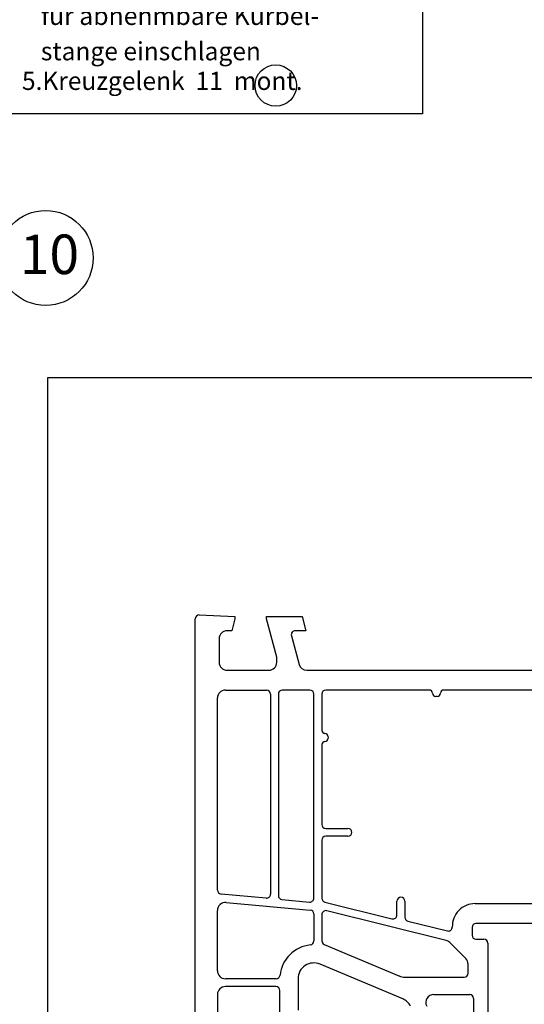
# Model space of a CAD drawing. Units: millimetres. Extents: x -1440 to -609, y 1049 to 1633.
# Drawn here: x -1148 to -1084, y 1123 to 1247 of the extents above; entities that cross this region are included whole.
import ezdxf

# ---------------------------------------------------------------- set-up
doc = ezdxf.new("R2010")
doc.units = ezdxf.units.MM
doc.layers.add('1', color=7, linetype='Continuous')
doc.layers.add('Rahmen_PVC', color=7, linetype='Continuous')
doc.styles.add('CONVERTER_12', font='txt.shx', dxfattribs={"width": 0.99})

# ---------------------------------------------------------------- blocks, each defined once
blk = doc.blocks.new('40444-EP-034__18', base_point=(-1024.5, 1341.3))
at = {"color": 4, "linetype": 'Continuous'}
blk.add_line((-1096.54, 1276.86), (-1096.54, 1235.61), dxfattribs=at)
at = {"color": 3, "linetype": 'Continuous'}
blk.add_circle((-1115.12, 1239.17), 2.62, dxfattribs=at)
at = {"layer": '1', "color": 4, "linetype": 'Continuous'}
blk.add_line((-1096.54, 1235.61), (-1149.04, 1235.61), dxfattribs=at)
at = {"color": 3, "style": 'CONVERTER_12', "width": 0.99}
for s, p in [('  stange einschlagen', (-1146.22, 1242.36)), ('5.Kreuzgelenk  11  mont.', (-1147.22, 1238.61))]:
    blk.add_text(s, height=2.3, dxfattribs=at).set_placement(p)
at = {"color": 3, "insert": (-1146.22, 1246.11), "char_height": 2.3, "attachment_point": 7, "line_spacing_factor": 0.60024, "style": 'CONVERTER_12'}
blk.add_mtext('  für abnehmbare Kurbel-', dxfattribs=at)
blk = doc.blocks.new('Einbauzeichnung', base_point=(-1006.28, 1374.39))
at = {"layer": '1', "color": 4, "linetype": 'Continuous'}
blk.add_circle((-1144.22, 1217.37), 6, dxfattribs=at)
at = {"layer": '1', "color": 4, "style": 'CONVERTER_12', "width": 0.99}
blk.add_text('10', height=5, dxfattribs=at).set_placement((-1147.49, 1215.33))
blk = doc.blocks.new('Rahmen__19', base_point=(-1090.29, 1136.74))
at = {"layer": 'Rahmen_PVC', "color": 4, "linetype": 'Continuous'}
for p, q in [((-1125.29, 1105.72), (-1125.29, 1171.74)), ((-1124.79, 1172.24), (-1120.29, 1172.04)), ((-1120.29, 1171.74), (-1120.69, 1170.24)), ((-1120.29, 1172.04), (-1120.29, 1171.74)), ((-1116.29, 1172.04), (-1111.78, 1172.04)), ((-1116.29, 1171.74), (-1116.29, 1172.04)), ((-1114.99, 1166.89), (-1116.29, 1171.74)), ((-1111.78, 1172.04), (-1111.3, 1170.24)), ((-1120.69, 1170.24), (-1121.29, 1170.24)), ((-1111.3, 1170.24), (-1112.65, 1170.24)), ((-1122.29, 1169.24), (-1122.29, 1166.24)), ((-1113.14, 1169.61), (-1112.16, 1165.98)), ((-1114.99, 1166.24), (-1114.99, 1166.89)), ((-1121.29, 1165.24), (-1115.99, 1165.24)), ((-1111.2, 1165.24), (-1109.26, 1165.24)), ((-1109.26, 1165.24), (-1105.09, 1165.24)), ((-1105.09, 1165.24), (-1079.39, 1165.24)), ((-1121.49, 1162.74), (-1117.09, 1162.74)), ((-1117.09, 1162.74), (-1116.29, 1162.74)), ((-1112.29, 1162.74), (-1114.29, 1162.74)), ((-1110.79, 1162.74), (-1112.29, 1162.74)), ((-1095.69, 1162.74), (-1108.79, 1162.74)), ((-1079.69, 1162.74), (-1093.89, 1162.74)), ((-1122.49, 1137.45), (-1122.49, 1161.74)), ((-1115.79, 1162.24), (-1115.79, 1150.24)), ((-1114.79, 1162.24), (-1114.79, 1136.75)), ((-1110.29, 1136.44), (-1110.29, 1162.24)), ((-1109.29, 1162.24), (-1109.29, 1157.64)), ((-1094.69, 1161.94), (-1094.89, 1161.94)), ((-1108.49, 1156.84), (-1108.49, 1156.64)), ((-1109.29, 1155.84), (-1109.29, 1145.75)), ((-1115.79, 1150.24), (-1115.79, 1136.93)), ((-1108.79, 1145.25), (-1105.99, 1145.25)), ((-1105.99, 1144.25), (-1108.79, 1144.25)), ((-1109.29, 1143.75), (-1109.29, 1136.41)), ((-1116.34, 1136.43), (-1122.04, 1136.95)), ((-1121.4, 1135.89), (-1110.75, 1134.92)), ((-1114.34, 1136.25), (-1110.84, 1135.94)), ((-1108.92, 1135.93), (-1100.42, 1133.82)), ((-1099.79, 1134.3), (-1099.79, 1136.04)), ((-1098.79, 1136.04), (-1098.79, 1134.01)), ((-1089.89, 1135.74), (-1079.69, 1135.74)), ((-1122.49, 1127.24), (-1122.49, 1134.89)), ((-1110.29, 1134.43), (-1110.29, 1131.02)), ((-1109.29, 1134.35), (-1109.29, 1131.04)), ((-1093.58, 1131.09), (-1108.67, 1134.84)), ((-1098.42, 1133.52), (-1093.41, 1132.28)), ((-1087.79, 1133.24), (-1089.79, 1133.24)), ((-1074.96, 1133.24), (-1087.79, 1133.24)), ((-1090.29, 1132.74), (-1090.29, 1131.74)), ((-1108.99, 1130.57), (-1099.53, 1126.6)), ((-1091.09, 1128.8), (-1093.12, 1130.82)), ((-1089.79, 1131.24), (-1088.79, 1131.24)), ((-1088.29, 1130.74), (-1088.29, 1129.24)), ((-1088.29, 1129.24), (-1088.29, 1117.81)), ((-1099.05, 1123.69), (-1109.52, 1128.09)), ((-1090.79, 1126.94), (-1090.79, 1128.09)), ((-1115.07, 1126.24), (-1121.49, 1126.24)), ((-1112.29, 1126.24), (-1112.29, 1122.27)), ((-1098.75, 1126.44), (-1091.29, 1126.44)), ((-1122.49, 1124.24), (-1122.49, 1107.18)), ((-1115.09, 1125.24), (-1121.49, 1125.24)), ((-1114.59, 1112.74), (-1114.59, 1124.74)), ((-1095.14, 1124.24), (-1090.59, 1124.24)), ((-1090.09, 1123.74), (-1090.09, 1115.04))]:
    blk.add_line(p, q, dxfattribs=at)
for centre, radius, start, end in [((-1124.79, 1171.74), 0.5, 90, 180), ((-1121.29, 1169.24), 1, 90, 180), ((-1112.65, 1169.74), 0.5, 90, 195), ((-1121.29, 1166.24), 1, 180, 270), ((-1115.99, 1166.24), 1, 270, 0), ((-1111.2, 1166.24), 1, 195, 270), ((-1121.49, 1161.74), 1, 90, 180), ((-1116.29, 1162.24), 0.5, 0, 90), ((-1114.29, 1162.24), 0.5, 90, 180), ((-1110.79, 1162.24), 0.5, 0, 90), ((-1108.79, 1162.24), 0.5, 90, 180), ((-1095.69, 1162.34), 0.4, 0, 90), ((-1093.89, 1162.34), 0.4, 90, 180), ((-1094.89, 1162.34), 0.4, 180, 270), ((-1094.69, 1162.34), 0.4, 270, 0), ((-1108.89, 1157.64), 0.4, 180, 270), ((-1108.89, 1156.84), 0.4, 360, 90), ((-1108.89, 1156.64), 0.4, 270, 0), ((-1108.89, 1155.84), 0.4, 90, 180), ((-1108.79, 1145.75), 0.5, 180, 270), ((-1108.79, 1143.75), 0.5, 90, 180), ((-1105.99, 1144.75), 0.5, 0, 90), ((-1105.99, 1144.75), 0.5, 270, 0), ((-1121.99, 1137.45), 0.5, 180, 264.8305), ((-1116.29, 1136.93), 0.5, 264.8305, 0), ((-1114.29, 1136.75), 0.5, 180, 264.8305), ((-1121.49, 1134.89), 1, 84.3136, 180), ((-1110.79, 1136.44), 0.5, 264.8305, 0), ((-1108.79, 1136.41), 0.5, 180, 256.0441), ((-1099.29, 1136.04), 0.5, 90, 180), ((-1099.29, 1136.04), 0.5, 0, 90), ((-1089.89, 1132.84), 2.9, 90, 181.3176), ((-1110.79, 1134.43), 0.5, 0, 84.8389), ((-1108.79, 1134.35), 0.5, 76.0441, 180), ((-1100.29, 1134.3), 0.5, 256.0441, 360), ((-1098.29, 1134.01), 0.5, 180, 256.0441), ((-1089.79, 1132.74), 0.5, 90, 180), ((-1093.29, 1132.77), 0.5, 256.0441, 1.3176), ((-1089.79, 1131.74), 0.5, 180, 270), ((-1110.29, 1126.24), 4.3, 95.9792, 174.0208), ((-1110.79, 1131.02), 0.5, 275.9792, 0), ((-1108.79, 1131.04), 0.5, 180, 247.2177), ((-1093.82, 1130.12), 1, 45, 76.0441), ((-1088.79, 1130.74), 0.5, 360, 90), ((-1110.29, 1126.24), 2, 67.2177, 180), ((-1091.79, 1128.09), 1, 0, 45), ((-1121.49, 1127.24), 1, 180, 270), ((-1115.07, 1126.74), 0.5, 270, 354.0208), ((-1098.75, 1128.44), 2, 247.2177, 270), ((-1091.29, 1126.94), 0.5, 270, 0), ((-1121.49, 1124.24), 1, 90, 180), ((-1115.09, 1124.74), 0.5, 0, 90), ((-1095.14, 1123.24), 1, 90, 207.9303), ((-1090.59, 1123.74), 0.5, 0, 90), ((-1099.83, 1121.85), 2, 27.9303, 67.2177)]:
    blk.add_arc(centre, radius, start, end, dxfattribs=at)
blk = doc.blocks.new('Schnitt_A-A', base_point=(-964.468, 1126.207))
at = {"color": 1, "linetype": 'Continuous'}
for p, q in [((-784.936, 1202.207), (-1144, 1202.207)), ((-1144, 1202.207), (-1144, 1054.296))]:
    blk.add_line(p, q, dxfattribs=at)
blk = doc.blocks.new('40444', base_point=(-964.47, 1126.21))
blk.add_blockref('Schnitt_A-A', (-964.47, 1126.21))
blk = doc.blocks.new('Schnitt', base_point=(-964.47, 1126.21))
blk.add_blockref('40444', (-964.47, 1126.21))
at = {"layer": '1'}
blk.add_blockref('Rahmen__19', (-1090.29, 1136.74), dxfattribs=at)

msp = doc.modelspace()

# ---------------------------------------------------------------- block references
for name, p in [('40444-EP-034__18', (-1024.5, 1341.3)), ('Schnitt', (-964.47, 1126.21))]:
    msp.add_blockref(name, p)
at = {"layer": '1'}
msp.add_blockref('Einbauzeichnung', (-1006.28, 1374.39), dxfattribs=at)

doc.saveas('drawing.dxf')
